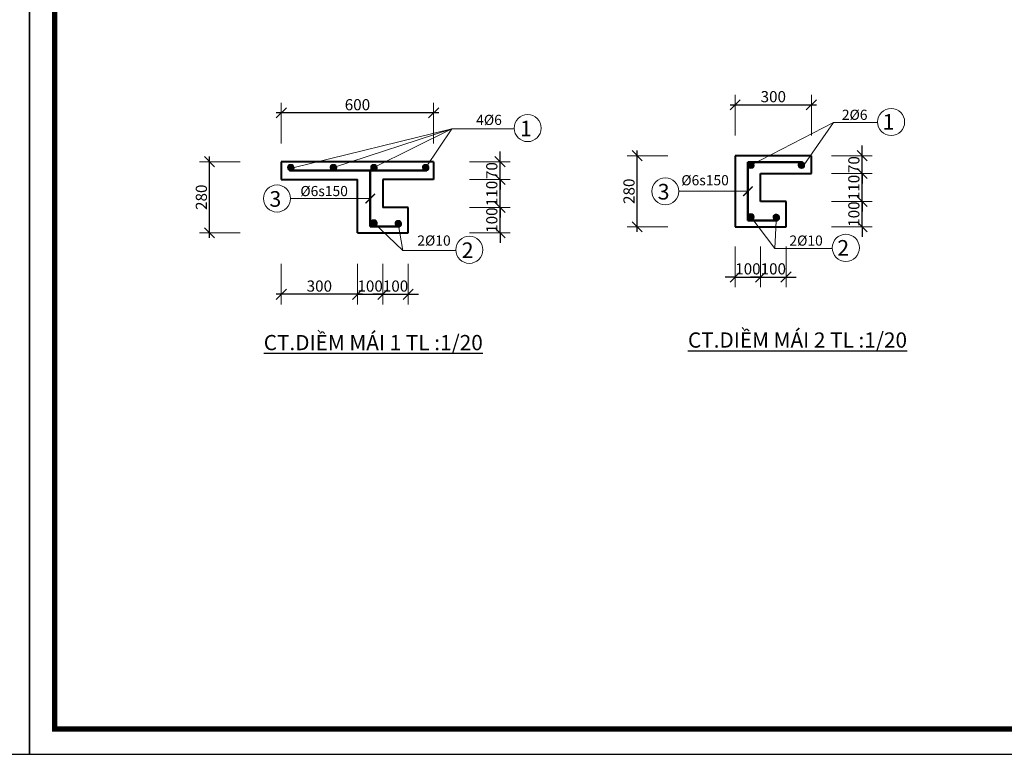
# Model space of a CAD drawing. Units: millimetres. Extents: x -2156511 to -511022, y -943974 to 247208.
# Drawn here: x -1358777 to -1339393, y -943974 to -929506 of the extents above; entities that cross this region are included whole.
import ezdxf

# ---------------------------------------------------------------- set-up
doc = ezdxf.new("R2010")
doc.units = ezdxf.units.MM
doc.header["$LTSCALE"] = 300
doc.header["$MEASUREMENT"] = 0
doc.header["$PDMODE"] = 34
doc.header["$PDSIZE"] = -10
for name, color, linetype, lineweight in [('10noithat', 1, 'Continuous', 9), ('a - Net tuong - Bold line', 40, 'Continuous', 40), ('c - Net manh - Thin line', 253, 'Continuous', 5), ('HUY', 152, 'Continuous', 9), ('khungbanve', 7, 'Continuous', 35), ('T', 92, 'Continuous', 50)]:
    doc.layers.add(name, color=color, linetype=linetype, lineweight=lineweight)
doc.layers.add('MO', color=8, linetype='Continuous')
doc.layers.add('netmanh', color=253, linetype='Continuous')
doc.styles.add('1-100', font='ARIALUNI.TTF', dxfattribs={"height": 250})
doc.styles.add('ISO2', font='ARIALUNI.TTF')
doc.styles.add('TIEN2', font='VHARIALN_0.TTF', dxfattribs={"width": 1.2})
doc.dimstyles.new('D1-20', dxfattribs={"dimtxt": 220, "dimasz": 200, "dimexe": 200, "dimexo": 0, "dimgap": 50, "dimtad": 1, "dimdec": 0, "dimlfac": 0.2, "dimzin": 12, "dimdsep": 46, "dimtxsty": 'ISO2', "dimblk": 'OBLIQUE', "dimcen": -7, "dimdle": 100, "dimclrd": 256, "dimclre": 256, "dimclrt": 252, "dimadec": 0, "dimazin": 0, "dimtfac": 1, "dimtdec": 0, "dimtix": 1, "dimtmove": 2, "dimatfit": 3, "dimldrblk": 'OBLIQUE', "dimfxl": 600, "dimfxlon": 1, "dimtolj": 1, "dimtzin": 12, "dimlwe": -1, "dimarcsym": 0})

# ---------------------------------------------------------------- blocks, each defined once
blk = doc.blocks.new('_Oblique')
at = {"color": 0, "linetype": 'ByBlock', "lineweight": -2}
blk.add_line((-0.5, -0.5), (0.5, 0.5), dxfattribs=at)
blk = doc.blocks.new('*D2432')
at = {"layer": 'c - Net manh - Thin line', "ltscale": 2}
for p, q in [((-1352128, -934314), (-1352128, -935114)), ((-1351628, -934314), (-1351628, -935114))]:
    blk.add_line(p, q, dxfattribs=at)
at = {"layer": 'c - Net manh - Thin line', "lineweight": -2, "ltscale": 2}
for p, q in [((-1352128, -934914), (-1352328, -934914)), ((-1352128, -934914), (-1351628, -934914)), ((-1351628, -934914), (-1351428, -934914))]:
    blk.add_line(p, q, dxfattribs=at)
at = {"layer": 'Defpoints', "color": 0, "lineweight": 35, "ltscale": 2}
for p in [(-1351628, -933203), (-1352128, -933703), (-1351628, -934914)]:
    blk.add_point(p, dxfattribs=at)
at = {"layer": 'c - Net manh - Thin line', "lineweight": -2, "ltscale": 2, "xscale": 200, "yscale": 200, "zscale": 200}
blk.add_blockref('_Oblique', (-1352128, -934914), dxfattribs=at)
at = {"layer": 'c - Net manh - Thin line', "lineweight": -2, "ltscale": 2, "xscale": 200, "yscale": 200, "zscale": 200, "rotation": 180}
blk.add_blockref('_Oblique', (-1351628, -934914), dxfattribs=at)
at = {"layer": 'c - Net manh - Thin line', "color": 252, "ltscale": 2, "insert": (-1351878, -934752), "char_height": 220, "attachment_point": 5, "style": 'ISO2'}
blk.add_mtext('\\A1;100', dxfattribs=at)
blk = doc.blocks.new('*D2433')
at = {"layer": 'c - Net manh - Thin line', "ltscale": 2}
for p, q in [((-1351628, -934314), (-1351628, -935114)), ((-1351128, -934314), (-1351128, -935114))]:
    blk.add_line(p, q, dxfattribs=at)
at = {"layer": 'c - Net manh - Thin line', "lineweight": -2, "ltscale": 2}
for p, q in [((-1351628, -934914), (-1351828, -934914)), ((-1351628, -934914), (-1351128, -934914)), ((-1351128, -934914), (-1350928, -934914))]:
    blk.add_line(p, q, dxfattribs=at)
at = {"layer": 'Defpoints', "color": 0, "lineweight": 35, "ltscale": 2}
for p in [(-1351128, -933703), (-1351628, -934314), (-1351128, -934914)]:
    blk.add_point(p, dxfattribs=at)
at = {"layer": 'c - Net manh - Thin line', "lineweight": -2, "ltscale": 2, "xscale": 200, "yscale": 200, "zscale": 200}
blk.add_blockref('_Oblique', (-1351628, -934914), dxfattribs=at)
at = {"layer": 'c - Net manh - Thin line', "lineweight": -2, "ltscale": 2, "xscale": 200, "yscale": 200, "zscale": 200, "rotation": 180}
blk.add_blockref('_Oblique', (-1351128, -934914), dxfattribs=at)
at = {"layer": 'c - Net manh - Thin line', "color": 252, "ltscale": 2, "insert": (-1351378, -934752), "char_height": 220, "attachment_point": 5, "style": 'ISO2'}
blk.add_mtext('\\A1;100', dxfattribs=at)
blk = doc.blocks.new('*D2434')
at = {"layer": 'c - Net manh - Thin line', "ltscale": 2}
for p, q in [((-1353628, -934314), (-1353628, -935114)), ((-1352128, -934314), (-1352128, -935114))]:
    blk.add_line(p, q, dxfattribs=at)
at = {"layer": 'c - Net manh - Thin line', "lineweight": -2, "ltscale": 2}
blk.add_line((-1352028, -934914), (-1353728, -934914), dxfattribs=at)
at = {"layer": 'Defpoints', "color": 0, "lineweight": 35, "ltscale": 2}
for p in [(-1353628, -932653), (-1352128, -934314), (-1353628, -934914)]:
    blk.add_point(p, dxfattribs=at)
at = {"layer": 'c - Net manh - Thin line', "lineweight": -2, "ltscale": 2, "xscale": 200, "yscale": 200, "zscale": 200, "rotation": 180}
blk.add_blockref('_Oblique', (-1353628, -934914), dxfattribs=at)
at = {"layer": 'c - Net manh - Thin line', "lineweight": -2, "ltscale": 2, "xscale": 200, "yscale": 200, "zscale": 200}
blk.add_blockref('_Oblique', (-1352128, -934914), dxfattribs=at)
at = {"layer": 'c - Net manh - Thin line', "color": 252, "ltscale": 2, "insert": (-1352878, -934752), "char_height": 220, "attachment_point": 5, "style": 'ISO2'}
blk.add_mtext('\\A1;300', dxfattribs=at)
blk = doc.blocks.new('*D2435')
at = {"layer": 'c - Net manh - Thin line', "lineweight": -2, "ltscale": 2}
for p, q in [((-1349321, -933203), (-1349321, -933003)), ((-1349321, -933703), (-1349321, -933203)), ((-1349321, -933703), (-1349321, -933903))]:
    blk.add_line(p, q, dxfattribs=at)
at = {"layer": 'c - Net manh - Thin line', "ltscale": 2}
for p, q in [((-1349921, -933203), (-1349121, -933203)), ((-1349921, -933703), (-1349121, -933703))]:
    blk.add_line(p, q, dxfattribs=at)
at = {"layer": 'Defpoints', "color": 0, "lineweight": 35, "ltscale": 2}
for p in [(-1351128, -933203), (-1349321, -933203), (-1351128, -933703)]:
    blk.add_point(p, dxfattribs=at)
at = {"layer": 'c - Net manh - Thin line', "lineweight": -2, "ltscale": 2, "xscale": 200, "yscale": 200, "zscale": 200}
for p, rotation in [((-1349321, -933203), 270), ((-1349321, -933703), 90)]:
    blk.add_blockref('_Oblique', p, dxfattribs=dict(at, rotation=rotation))
at = {"layer": 'c - Net manh - Thin line', "color": 252, "ltscale": 2, "insert": (-1349483, -933453), "char_height": 220, "attachment_point": 5, "rotation": 90, "style": 'ISO2'}
blk.add_mtext('\\A1;100', dxfattribs=at)
blk = doc.blocks.new('*D2436')
at = {"layer": 'c - Net manh - Thin line', "lineweight": -2, "ltscale": 2}
for p, q in [((-1349321, -932653), (-1349321, -932453)), ((-1349321, -933203), (-1349321, -932653)), ((-1349321, -933203), (-1349321, -933403))]:
    blk.add_line(p, q, dxfattribs=at)
at = {"layer": 'c - Net manh - Thin line', "ltscale": 2}
for p, q in [((-1349921, -932653), (-1349121, -932653)), ((-1349921, -933203), (-1349121, -933203))]:
    blk.add_line(p, q, dxfattribs=at)
at = {"layer": 'Defpoints', "color": 0, "lineweight": 35, "ltscale": 2}
for p in [(-1351628, -932653), (-1349321, -932653), (-1351128, -933203)]:
    blk.add_point(p, dxfattribs=at)
at = {"layer": 'c - Net manh - Thin line', "lineweight": -2, "ltscale": 2, "xscale": 200, "yscale": 200, "zscale": 200}
for p, rotation in [((-1349321, -932653), 270), ((-1349321, -933203), 90)]:
    blk.add_blockref('_Oblique', p, dxfattribs=dict(at, rotation=rotation))
at = {"layer": 'c - Net manh - Thin line', "color": 252, "ltscale": 2, "insert": (-1349483, -932928), "char_height": 220, "attachment_point": 5, "rotation": 90, "style": 'ISO2'}
blk.add_mtext('\\A1;110', dxfattribs=at)
blk = doc.blocks.new('*D2437')
at = {"layer": 'c - Net manh - Thin line', "lineweight": -2, "ltscale": 2}
for p, q in [((-1349321, -932303), (-1349321, -932103)), ((-1349321, -932653), (-1349321, -932303)), ((-1349321, -932653), (-1349321, -932853))]:
    blk.add_line(p, q, dxfattribs=at)
at = {"layer": 'c - Net manh - Thin line', "ltscale": 2}
for p, q in [((-1349921, -932303), (-1349121, -932303)), ((-1349921, -932653), (-1349121, -932653))]:
    blk.add_line(p, q, dxfattribs=at)
at = {"layer": 'Defpoints', "color": 0, "lineweight": 35, "ltscale": 2}
for p in [(-1350628, -932303), (-1349321, -932303), (-1350628, -932653)]:
    blk.add_point(p, dxfattribs=at)
at = {"layer": 'c - Net manh - Thin line', "lineweight": -2, "ltscale": 2, "xscale": 200, "yscale": 200, "zscale": 200}
for p, rotation in [((-1349321, -932303), 270), ((-1349321, -932653), 90)]:
    blk.add_blockref('_Oblique', p, dxfattribs=dict(at, rotation=rotation))
at = {"layer": 'c - Net manh - Thin line', "color": 252, "ltscale": 2, "insert": (-1349483, -932478), "char_height": 220, "attachment_point": 5, "rotation": 90, "style": 'ISO2'}
blk.add_mtext('\\A1;70', dxfattribs=at)
blk = doc.blocks.new('*D2438')
at = {"layer": 'c - Net manh - Thin line', "ltscale": 2}
for p, q in [((-1353628, -931942), (-1353628, -931142)), ((-1350628, -931942), (-1350628, -931142))]:
    blk.add_line(p, q, dxfattribs=at)
at = {"layer": 'c - Net manh - Thin line', "lineweight": -2, "ltscale": 2}
blk.add_line((-1350528, -931342), (-1353728, -931342), dxfattribs=at)
at = {"layer": 'Defpoints', "color": 0, "lineweight": 35, "ltscale": 2}
for p in [(-1353628, -931342), (-1353628, -932303), (-1350628, -932303)]:
    blk.add_point(p, dxfattribs=at)
at = {"layer": 'c - Net manh - Thin line', "lineweight": -2, "ltscale": 2, "xscale": 200, "yscale": 200, "zscale": 200, "rotation": 180}
blk.add_blockref('_Oblique', (-1353628, -931342), dxfattribs=at)
at = {"layer": 'c - Net manh - Thin line', "lineweight": -2, "ltscale": 2, "xscale": 200, "yscale": 200, "zscale": 200}
blk.add_blockref('_Oblique', (-1350628, -931342), dxfattribs=at)
at = {"layer": 'c - Net manh - Thin line', "color": 252, "ltscale": 2, "insert": (-1352128, -931180), "char_height": 220, "attachment_point": 5, "style": 'ISO2'}
blk.add_mtext('\\A1;600', dxfattribs=at)
blk = doc.blocks.new('*D2367')
at = {"layer": 'c - Net manh - Thin line', "ltscale": 2}
for p, q in [((-1354439, -932303), (-1355239, -932303)), ((-1354439, -933703), (-1355239, -933703))]:
    blk.add_line(p, q, dxfattribs=at)
at = {"layer": 'c - Net manh - Thin line', "lineweight": -2, "ltscale": 2}
blk.add_line((-1355039, -933803), (-1355039, -932203), dxfattribs=at)
at = {"layer": 'Defpoints', "color": 0, "lineweight": 35, "ltscale": 2}
for p in [(-1355039, -932303), (-1353628, -932303), (-1352128, -933703)]:
    blk.add_point(p, dxfattribs=at)
at = {"layer": 'c - Net manh - Thin line', "lineweight": -2, "ltscale": 2, "xscale": 200, "yscale": 200, "zscale": 200}
for p, rotation in [((-1355039, -932303), 90), ((-1355039, -933703), 270)]:
    blk.add_blockref('_Oblique', p, dxfattribs=dict(at, rotation=rotation))
at = {"layer": 'c - Net manh - Thin line', "color": 252, "ltscale": 2, "insert": (-1355201, -933003), "char_height": 220, "attachment_point": 5, "rotation": 90, "style": 'ISO2'}
blk.add_mtext('\\A1;280', dxfattribs=at)
blk = doc.blocks.new('*D2439')
at = {"layer": 'c - Net manh - Thin line', "ltscale": 2}
for p, q in [((-1344691, -933975), (-1344691, -934775)), ((-1344191, -933975), (-1344191, -934775))]:
    blk.add_line(p, q, dxfattribs=at)
at = {"layer": 'c - Net manh - Thin line', "lineweight": -2, "ltscale": 2}
for p, q in [((-1344691, -934575), (-1344891, -934575)), ((-1344691, -934575), (-1344191, -934575)), ((-1344191, -934575), (-1343991, -934575))]:
    blk.add_line(p, q, dxfattribs=at)
at = {"layer": 'Defpoints', "color": 0, "lineweight": 35, "ltscale": 2}
for p in [(-1344191, -933085), (-1344691, -933585), (-1344191, -934575)]:
    blk.add_point(p, dxfattribs=at)
at = {"layer": 'c - Net manh - Thin line', "lineweight": -2, "ltscale": 2, "xscale": 200, "yscale": 200, "zscale": 200}
blk.add_blockref('_Oblique', (-1344691, -934575), dxfattribs=at)
at = {"layer": 'c - Net manh - Thin line', "lineweight": -2, "ltscale": 2, "xscale": 200, "yscale": 200, "zscale": 200, "rotation": 180}
blk.add_blockref('_Oblique', (-1344191, -934575), dxfattribs=at)
at = {"layer": 'c - Net manh - Thin line', "color": 252, "ltscale": 2, "insert": (-1344441, -934413), "char_height": 220, "attachment_point": 5, "style": 'ISO2'}
blk.add_mtext('\\A1;100', dxfattribs=at)
blk = doc.blocks.new('*D2440')
at = {"layer": 'c - Net manh - Thin line', "ltscale": 2}
for p, q in [((-1344191, -933975), (-1344191, -934775)), ((-1343691, -933975), (-1343691, -934775))]:
    blk.add_line(p, q, dxfattribs=at)
at = {"layer": 'c - Net manh - Thin line', "lineweight": -2, "ltscale": 2}
for p, q in [((-1344191, -934575), (-1344391, -934575)), ((-1344191, -934575), (-1343691, -934575)), ((-1343691, -934575), (-1343491, -934575))]:
    blk.add_line(p, q, dxfattribs=at)
at = {"layer": 'Defpoints', "color": 0, "lineweight": 35, "ltscale": 2}
for p in [(-1344191, -933085), (-1343691, -933085), (-1343691, -934575)]:
    blk.add_point(p, dxfattribs=at)
at = {"layer": 'c - Net manh - Thin line', "lineweight": -2, "ltscale": 2, "xscale": 200, "yscale": 200, "zscale": 200}
blk.add_blockref('_Oblique', (-1344191, -934575), dxfattribs=at)
at = {"layer": 'c - Net manh - Thin line', "lineweight": -2, "ltscale": 2, "xscale": 200, "yscale": 200, "zscale": 200, "rotation": 180}
blk.add_blockref('_Oblique', (-1343691, -934575), dxfattribs=at)
at = {"layer": 'c - Net manh - Thin line', "color": 252, "ltscale": 2, "insert": (-1343941, -934413), "char_height": 220, "attachment_point": 5, "style": 'ISO2'}
blk.add_mtext('\\A1;100', dxfattribs=at)
blk = doc.blocks.new('*D2441')
at = {"layer": 'c - Net manh - Thin line', "ltscale": 2}
for p, q in [((-1344691, -931784), (-1344691, -930984)), ((-1343191, -931784), (-1343191, -930984))]:
    blk.add_line(p, q, dxfattribs=at)
at = {"layer": 'c - Net manh - Thin line', "lineweight": -2, "ltscale": 2}
blk.add_line((-1344791, -931184), (-1343091, -931184), dxfattribs=at)
at = {"layer": 'Defpoints', "color": 0, "lineweight": 35, "ltscale": 2}
for p in [(-1343191, -931184), (-1344691, -932185), (-1343191, -932185)]:
    blk.add_point(p, dxfattribs=at)
at = {"layer": 'c - Net manh - Thin line', "lineweight": -2, "ltscale": 2, "xscale": 200, "yscale": 200, "zscale": 200, "rotation": 180}
blk.add_blockref('_Oblique', (-1344691, -931184), dxfattribs=at)
at = {"layer": 'c - Net manh - Thin line', "lineweight": -2, "ltscale": 2, "xscale": 200, "yscale": 200, "zscale": 200}
blk.add_blockref('_Oblique', (-1343191, -931184), dxfattribs=at)
at = {"layer": 'c - Net manh - Thin line', "color": 252, "ltscale": 2, "insert": (-1343941, -931022), "char_height": 220, "attachment_point": 5, "style": 'ISO2'}
blk.add_mtext('\\A1;300', dxfattribs=at)
blk = doc.blocks.new('*D2442')
at = {"layer": 'c - Net manh - Thin line', "lineweight": -2, "ltscale": 2}
for p, q in [((-1342193, -933085), (-1342193, -932885)), ((-1342193, -933585), (-1342193, -933085)), ((-1342193, -933585), (-1342193, -933785))]:
    blk.add_line(p, q, dxfattribs=at)
at = {"layer": 'c - Net manh - Thin line', "ltscale": 2}
for p, q in [((-1342793, -933085), (-1341993, -933085)), ((-1342793, -933585), (-1341993, -933585))]:
    blk.add_line(p, q, dxfattribs=at)
at = {"layer": 'Defpoints', "color": 0, "lineweight": 35, "ltscale": 2}
for p in [(-1343691, -933085), (-1342193, -933085), (-1343691, -933585)]:
    blk.add_point(p, dxfattribs=at)
at = {"layer": 'c - Net manh - Thin line', "lineweight": -2, "ltscale": 2, "xscale": 200, "yscale": 200, "zscale": 200}
for p, rotation in [((-1342193, -933085), 270), ((-1342193, -933585), 90)]:
    blk.add_blockref('_Oblique', p, dxfattribs=dict(at, rotation=rotation))
at = {"layer": 'c - Net manh - Thin line', "color": 252, "ltscale": 2, "insert": (-1342355, -933335), "char_height": 220, "attachment_point": 5, "rotation": 90, "style": 'ISO2'}
blk.add_mtext('\\A1;100', dxfattribs=at)
blk = doc.blocks.new('*D2443')
at = {"layer": 'c - Net manh - Thin line', "lineweight": -2, "ltscale": 2}
for p, q in [((-1342193, -932535), (-1342193, -932335)), ((-1342193, -933085), (-1342193, -932535)), ((-1342193, -933085), (-1342193, -933285))]:
    blk.add_line(p, q, dxfattribs=at)
at = {"layer": 'c - Net manh - Thin line', "ltscale": 2}
for p, q in [((-1342793, -932535), (-1341993, -932535)), ((-1342793, -933085), (-1341993, -933085))]:
    blk.add_line(p, q, dxfattribs=at)
at = {"layer": 'Defpoints', "color": 0, "lineweight": 35, "ltscale": 2}
for p in [(-1344191, -932535), (-1342193, -932535), (-1343691, -933085)]:
    blk.add_point(p, dxfattribs=at)
at = {"layer": 'c - Net manh - Thin line', "lineweight": -2, "ltscale": 2, "xscale": 200, "yscale": 200, "zscale": 200}
for p, rotation in [((-1342193, -932535), 270), ((-1342193, -933085), 90)]:
    blk.add_blockref('_Oblique', p, dxfattribs=dict(at, rotation=rotation))
at = {"layer": 'c - Net manh - Thin line', "color": 252, "ltscale": 2, "insert": (-1342355, -932810), "char_height": 220, "attachment_point": 5, "rotation": 90, "style": 'ISO2'}
blk.add_mtext('\\A1;110', dxfattribs=at)
blk = doc.blocks.new('*D2444')
at = {"layer": 'c - Net manh - Thin line', "lineweight": -2, "ltscale": 2}
for p, q in [((-1342193, -932185), (-1342193, -931985)), ((-1342193, -932535), (-1342193, -932185)), ((-1342193, -932535), (-1342193, -932735))]:
    blk.add_line(p, q, dxfattribs=at)
at = {"layer": 'c - Net manh - Thin line', "ltscale": 2}
for p, q in [((-1342793, -932185), (-1341993, -932185)), ((-1342793, -932535), (-1341993, -932535))]:
    blk.add_line(p, q, dxfattribs=at)
at = {"layer": 'Defpoints', "color": 0, "lineweight": 35, "ltscale": 2}
for p in [(-1343191, -932185), (-1342193, -932185), (-1343191, -932535)]:
    blk.add_point(p, dxfattribs=at)
at = {"layer": 'c - Net manh - Thin line', "lineweight": -2, "ltscale": 2, "xscale": 200, "yscale": 200, "zscale": 200}
for p, rotation in [((-1342193, -932185), 270), ((-1342193, -932535), 90)]:
    blk.add_blockref('_Oblique', p, dxfattribs=dict(at, rotation=rotation))
at = {"layer": 'c - Net manh - Thin line', "color": 252, "ltscale": 2, "insert": (-1342355, -932360), "char_height": 220, "attachment_point": 5, "rotation": 90, "style": 'ISO2'}
blk.add_mtext('\\A1;70', dxfattribs=at)
blk = doc.blocks.new('*D2368')
at = {"layer": 'c - Net manh - Thin line', "lineweight": -2, "ltscale": 2}
blk.add_line((-1346620, -933685), (-1346620, -932085), dxfattribs=at)
at = {"layer": 'c - Net manh - Thin line', "ltscale": 2}
for p, q in [((-1346020, -932185), (-1346820, -932185)), ((-1346020, -933585), (-1346820, -933585))]:
    blk.add_line(p, q, dxfattribs=at)
at = {"layer": 'Defpoints', "color": 0, "lineweight": 35, "ltscale": 2}
for p in [(-1346620, -932185), (-1345173, -932185), (-1345173, -933585)]:
    blk.add_point(p, dxfattribs=at)
at = {"layer": 'c - Net manh - Thin line', "lineweight": -2, "ltscale": 2, "xscale": 200, "yscale": 200, "zscale": 200}
for p, rotation in [((-1346620, -932185), 90), ((-1346620, -933585), 270)]:
    blk.add_blockref('_Oblique', p, dxfattribs=dict(at, rotation=rotation))
at = {"layer": 'c - Net manh - Thin line', "color": 252, "ltscale": 2, "insert": (-1346782, -932885), "char_height": 220, "attachment_point": 5, "rotation": 90, "style": 'ISO2'}
blk.add_mtext('\\A1;280', dxfattribs=at)
blk = doc.blocks.new('_ArchTick')
at = {"color": 0, "linetype": 'ByBlock', "const_width": 0.15}
blk.add_lwpolyline([(-0.5, -0.5), (0.5, 0.5)], dxfattribs=at)

msp = doc.modelspace()

# ---------------------------------------------------------------- hatches: boundary and pattern name
at = {"layer": 'c - Net manh - Thin line', "ltscale": 2}
h = msp.add_hatch(dxfattribs=at)
h.set_pattern_fill('ANSI31', color=256, style=0)
h.set_pattern_definition([(45, (-925921.79822, -803369.94263), (-0.08838834765, 0.08838834765), [])])
h.paths.add_polyline_path([(-1353375.5, -932418.9, 1), (-1353502.8, -932418.9, 0.3054579), (-1353463, -932477.9), (-1353415.2, -932477.9, 0.3054579)])
h = msp.add_hatch(dxfattribs=at)
h.set_pattern_fill('ANSI31', color=256, style=0)
h.set_pattern_definition([(45, (-925083.29822, -803369.94263), (-0.08838834765, 0.08838834765), [])])
h.paths.add_polyline_path([(-1352664.3, -932418.9, 0.3054579), (-1352624.5, -932477.9), (-1352576.7, -932477.9, 0.3054579), (-1352537, -932418.9, 1)])
h = msp.add_hatch(dxfattribs=at)
h.set_pattern_fill('ANSI31', color=256, style=0)
h.set_pattern_definition([(45, (-924285.79822, -803369.94263), (-0.08838834765, 0.08838834765), [])])
h.paths.add_polyline_path([(-1351866.8, -932418.9, 0.3054579), (-1351827, -932477.9), (-1351779.2, -932477.9, 0.3054579), (-1351739.5, -932418.9, 1)])
h = msp.add_hatch(dxfattribs=at)
h.set_pattern_fill('ANSI31', color=256, style=0)
h.set_pattern_definition([(45, (-923266.29822, -803369.94263), (-0.08838834765, 0.08838834765), [])])
h.paths.add_polyline_path([(-1350847.3, -932418.9, 0.3054579), (-1350807.5, -932477.9), (-1350759.7, -932477.9, 0.3054579), (-1350720, -932418.9, 1)])
h = msp.add_hatch(dxfattribs=at)
h.set_pattern_fill('ANSI31', color=256, style=0)
h.set_pattern_definition([(45, (-916865.79822, -803324.44263), (-0.08838834765, 0.08838834765), [])])
h.paths.add_polyline_path([(-1344446.8, -932373.4, 0.3054579), (-1344407, -932432.4), (-1344359.2, -932432.4, 0.3054579), (-1344319.5, -932373.4, 1)])
h = msp.add_hatch(dxfattribs=at)
h.set_pattern_fill('ANSI31', color=256, style=0)
h.set_pattern_definition([(45, (-915870.29822, -803322.44263), (-0.08838834765, 0.08838834765), [])])
h.paths.add_polyline_path([(-1343451.3, -932371.4, 0.3054579), (-1343411.5, -932430.4), (-1343363.7, -932430.4, 0.3054579), (-1343324, -932371.4, 1)])
h = msp.add_hatch(dxfattribs=at)
h.set_pattern_fill('ANSI31', color=256, style=0)
h.set_pattern_definition([(45, (-916866.79822, -804340.94263), (-0.08838834765, 0.08838834765), [])])
h.paths.add_polyline_path([(-1344447.8, -933389.9, 0.3054579), (-1344408, -933448.9), (-1344360.2, -933448.9, 0.3054579), (-1344320.5, -933389.9, 1)])
h = msp.add_hatch(dxfattribs=at)
h.set_pattern_fill('ANSI31', color=256, style=0)
h.set_pattern_definition([(45, (-916363.79822, -804351.94263), (-0.08838834765, 0.08838834765), [])])
h.paths.add_polyline_path([(-1343944.8, -933400.9, 0.3054579), (-1343905, -933459.9), (-1343857.2, -933459.9, 0.3054579), (-1343817.5, -933400.9, 1)])
h = msp.add_hatch(dxfattribs=at)
h.set_pattern_fill('ANSI31', color=256, style=0)
h.set_pattern_definition([(45, (-924285.79822, -804459.94263), (-0.08838834765, 0.08838834765), [])])
h.paths.add_polyline_path([(-1351866.8, -933508.9, 0.3054579), (-1351827, -933567.9), (-1351779.2, -933567.9, 0.3054579), (-1351739.5, -933508.9, 1)])
h = msp.add_hatch(dxfattribs=at)
h.set_pattern_fill('ANSI31', color=256, style=0)
h.set_pattern_definition([(45, (-923805.79822, -804473.44263), (-0.08838834765, 0.08838834765), [])])
h.paths.add_polyline_path([(-1351386.8, -933522.4, 0.3054579), (-1351347, -933581.4), (-1351299.2, -933581.4, 0.3054579), (-1351259.5, -933522.4, 1)])

# ---------------------------------------------------------------- linework, layer by layer
at = {"layer": '10noithat', "ltscale": 15}
for p, q in [((-1344383.1, -932373.4), (-1342752.8, -931532.4)), ((-1343387.6, -932435.1), (-1342752.8, -931532.4)), ((-1342752.8, -931532.4), (-1341888.3, -931532.4)), ((-1350268.4, -931653.5), (-1353375.5, -932418.9)), ((-1350268.4, -931653.5), (-1352600.6, -932418.9)), ((-1350268.4, -931653.5), (-1351803.1, -932418.9)), ((-1350268.4, -931653.5), (-1350783.6, -932418.9)), ((-1350268.4, -931653.5), (-1349043.8, -931653.5)), ((-1344440.8, -932885.4), (-1345800.8, -932885.4)), ((-1351877.8, -933027.9), (-1353444.3, -933027.9)), ((-1343911.3, -934012.4), (-1343876.7, -933337.4)), ((-1351803.1, -933508.9), (-1351233.8, -934050.4)), ((-1351323.1, -933522.4), (-1351233.8, -934050.4)), ((-1344384.1, -933389.9), (-1343911.3, -934012.4)), ((-1351233.8, -934050.4), (-1350192.3, -934050.4)), ((-1343911.3, -934012.4), (-1342779.3, -934012.4))]:
    msp.add_line(p, q, dxfattribs=at)
for centre in [(-1348777.4, -931640.9), (-1341621.9, -931519.8), (-1353711, -933027.9), (-1346067.5, -932885.4), (-1342512.9, -933999.8), (-1349925.9, -934037.8)]:
    msp.add_circle(centre, 266.7, dxfattribs=at)
at = {"layer": 'a - Net tuong - Bold line'}
for p, q in [((-1353627.8, -932302.9), (-1353627.8, -932652.9)), ((-1350627.8, -932302.9), (-1353627.8, -932302.9)), ((-1350627.8, -932302.9), (-1350627.8, -932652.9)), ((-1344690.8, -932185.4), (-1344690.8, -933585.4)), ((-1343190.8, -932185.4), (-1344690.8, -932185.4)), ((-1343190.8, -932535.4), (-1343190.8, -932185.4)), ((-1344190.8, -933085.4), (-1344190.8, -932535.4)), ((-1344190.8, -932535.4), (-1343190.8, -932535.4)), ((-1353627.8, -932652.9), (-1352127.8, -932652.9)), ((-1352127.8, -933702.9), (-1352127.8, -932652.9)), ((-1351627.8, -932652.9), (-1351627.8, -933202.9)), ((-1350627.8, -932652.9), (-1351627.8, -932652.9)), ((-1343690.8, -933085.4), (-1344190.8, -933085.4)), ((-1343690.8, -933585.4), (-1343690.8, -933085.4)), ((-1351127.8, -933202.9), (-1351627.8, -933202.9)), ((-1351127.8, -933702.9), (-1351127.8, -933202.9)), ((-1352127.8, -933702.9), (-1351127.8, -933702.9)), ((-1344690.8, -933585.4), (-1343690.8, -933585.4))]:
    msp.add_line(p, q, dxfattribs=at)
at = {"layer": 'c - Net manh - Thin line', "ltscale": 2}
for centre in [(-1353439.1, -932418.9), (-1352600.6, -932418.9), (-1351803.1, -932418.9), (-1350783.6, -932418.9), (-1344383.1, -932373.4), (-1343387.6, -932371.4), (-1344384.1, -933389.9), (-1343881.1, -933400.9), (-1351803.1, -933508.9), (-1351323.1, -933522.4)]:
    msp.add_circle(centre, 63.7, dxfattribs=at)
at = {"layer": 'khungbanve', "const_width": 104.8}
msp.add_lwpolyline([(-1317087.3, -914773.8), (-1358087.3, -914773.8), (-1358087.3, -943473.8), (-1317087.3, -943473.8)], close=True, dxfattribs=at)
at = {"layer": 'netmanh', "ltscale": 50}
for points in [[(-1358587.3, -914273.8), (-1400587.3, -914273.8), (-1400587.3, -943973.8), (-1358587.3, -943973.8)], [(-1316587.3, -914273.8), (-1358587.3, -914273.8), (-1358587.3, -943973.8), (-1316587.3, -943973.8)]]:
    msp.add_lwpolyline(points, close=True, dxfattribs=at)
at = {"layer": 'T', "ltscale": 300}
for p, q in [((-1344440.8, -932310.4), (-1344440.8, -933460.4)), ((-1343369.4, -932310.4), (-1344440.8, -932310.4)), ((-1350759.7, -932477.9), (-1353463, -932477.9)), ((-1351877.8, -932477.9), (-1351877.8, -933577.9)), ((-1344440.8, -933460.4), (-1343858.5, -933460.4)), ((-1351877.8, -933577.9), (-1351292, -933577.9))]:
    msp.add_line(p, q, dxfattribs=at)

# ---------------------------------------------------------------- block references
at = {"layer": 'HUY', "color": 8, "lineweight": 9, "xscale": 184.6442235214636, "yscale": 184.6442235213472, "zscale": 184.6442235213963}
for p in [(-1351877.8, -933027.9), (-1344440.8, -932885.4)]:
    msp.add_blockref('_ArchTick', p, dxfattribs=at)

# ---------------------------------------------------------------- texts
at = {"layer": '10noithat', "ltscale": 15, "char_height": 200, "width": 1003.5, "attachment_point": 5, "style": '1-100'}
for s, insert in [('{\\f.VnArial|b0|i0|c0|p34;4\\fTimes New Roman|b0|i0|c0|p18;Ø\\f.VnArial|b0|i0|c0|p34;6}', (-1349537.9, -931479.4)), ('{\\f.VnArial|b0|i0|c0|p34;2\\fTimes New Roman|b0|i0|c0|p18;Ø\\f.VnArial|b0|i0|c0|p34;6}', (-1342338.9, -931378.9)), ('{\\fTimes New Roman|b0|i0|c0|p18;Ø6\\f.VnArial|b0|i0|c0|p34;s150}', (-1345284.3, -932667.9)), ('{\\fTimes New Roman|b0|i0|c0|p18;Ø6\\f.VnArial|b0|i0|c0|p34;s150}', (-1352784.3, -932880.9)), ('{\\f.VnArial|b0|i0|c0|p34;2\\fTimes New Roman|b0|i0|c0|p18;Ø\\f.VnArial|b0|i0|c0|p34;10}', (-1350620.8, -933854.9)), ('{\\f.VnArial|b0|i0|c0|p34;2\\fTimes New Roman|b0|i0|c0|p18;Ø\\f.VnArial|b0|i0|c0|p34;10}', (-1343295.4, -933856.4))]:
    msp.add_mtext(s, dxfattribs=dict(at, insert=insert))
at = {"layer": '10noithat', "color": 134, "ltscale": 15, "char_height": 307.74, "width": 662.548, "attachment_point": 5, "style": '1-100'}
for s, insert in [('{\\f.VnArial|b1|i0|c0|p34;\\C4;1}', (-1341674.3, -931519.9)), ('{\\f.VnArial|b1|i0|c0|p34;\\C4;1}', (-1348810.6, -931649.6)), ('{\\f.VnArial|b1|i0|c0|p34;\\C4;3}', (-1346100.7, -932894.1)), ('{\\f.VnArial|b1|i0|c0|p34;\\C4;3}', (-1353744.2, -933036.6)), ('{\\f.VnArial|b1|i0|c0|p34;\\C4;2}', (-1349959, -934046.5)), ('{\\f.VnArial|b1|i0|c0|p34;\\C4;2}', (-1342565.3, -933999.9))]:
    msp.add_mtext(s, dxfattribs=dict(at, insert=insert))
at = {"layer": 'MO', "ltscale": 100, "char_height": 300, "width": 14164.936, "attachment_point": 3, "style": 'TIEN2'}
for s, insert in [('{\\fArial|b0|i0|c0|p34;\\L\\C8;CT.DIỀM MÁI 1 TL :1/20}', (-1349660.3, -935715.2)), ('{\\fArial|b0|i0|c0|p34;\\L\\C8;CT.DIỀM MÁI 2 TL :1/20}', (-1341308.3, -935664.7))]:
    msp.add_mtext(s, dxfattribs=dict(at, insert=insert))

# ---------------------------------------------------------------- dimensions: what is measured, and where the dimension line sits
at = {"layer": 'c - Net manh - Thin line', "ltscale": 2}
for base, p1, p2, picture, middle in [((-1343190.8, -931184.4), (-1344690.8, -932185.4), (-1343190.8, -932185.4), '*D2441', (-1343940.8, -931022)), ((-1353627.8, -931342.4), (-1350627.8, -932302.9), (-1353627.8, -932302.9), '*D2438', (-1352127.8, -931180.1)), ((-1353627.8, -934913.9), (-1352127.8, -934313.9), (-1353627.8, -932652.9), '*D2434', (-1352877.8, -934751.5)), ((-1344190.8, -934574.9), (-1344690.8, -933585.4), (-1344190.8, -933085.4), '*D2439', (-1344440.8, -934412.6)), ((-1343690.8, -934574.9), (-1344190.8, -933085.4), (-1343690.8, -933085.4), '*D2440', (-1343940.8, -934412.6)), ((-1351627.8, -934913.9), (-1352127.8, -933702.9), (-1351627.8, -933202.9), '*D2432', (-1351877.8, -934751.6)), ((-1351127.8, -934913.9), (-1351627.8, -934313.9), (-1351127.8, -933702.9), '*D2433', (-1351377.8, -934751.6))]:
    dim = msp.add_linear_dim(base=base, p1=p1, p2=p2, dimstyle='D1-20', dxfattribs=at)
    dim.commit()
    dim.dimension.update_dxf_attribs({"geometry": picture, "text_midpoint": middle})
for base, p1, p2, picture, middle in [((-1342192.8, -932185.4), (-1343190.8, -932535.4), (-1343190.8, -932185.4), '*D2444', (-1342355.1, -932360.4)), ((-1349320.8, -932302.9), (-1350627.8, -932652.9), (-1350627.8, -932302.9), '*D2437', (-1349483.1, -932477.9)), ((-1346619.8, -932185.4), (-1345172.8, -933585.4), (-1345172.8, -932185.4), '*D2368', (-1346782.1, -932885.4)), ((-1355038.8, -932302.9), (-1352127.8, -933702.9), (-1353627.8, -932302.9), '*D2367', (-1355201.1, -933002.9)), ((-1342192.8, -932535.4), (-1343690.8, -933085.4), (-1344190.8, -932535.4), '*D2443', (-1342355.1, -932810.4)), ((-1349320.8, -932652.9), (-1351127.8, -933202.9), (-1351627.8, -932652.9), '*D2436', (-1349483.1, -932927.9)), ((-1342192.8, -933085.4), (-1343690.8, -933585.4), (-1343690.8, -933085.4), '*D2442', (-1342355.1, -933335.4)), ((-1349320.8, -933202.9), (-1351127.8, -933702.9), (-1351127.8, -933202.9), '*D2435', (-1349483.1, -933452.9))]:
    dim = msp.add_linear_dim(base=base, p1=p1, p2=p2, angle=90, dimstyle='D1-20', dxfattribs=at)
    dim.commit()
    dim.dimension.update_dxf_attribs({"geometry": picture, "text_midpoint": middle})

doc.saveas('drawing.dxf')
